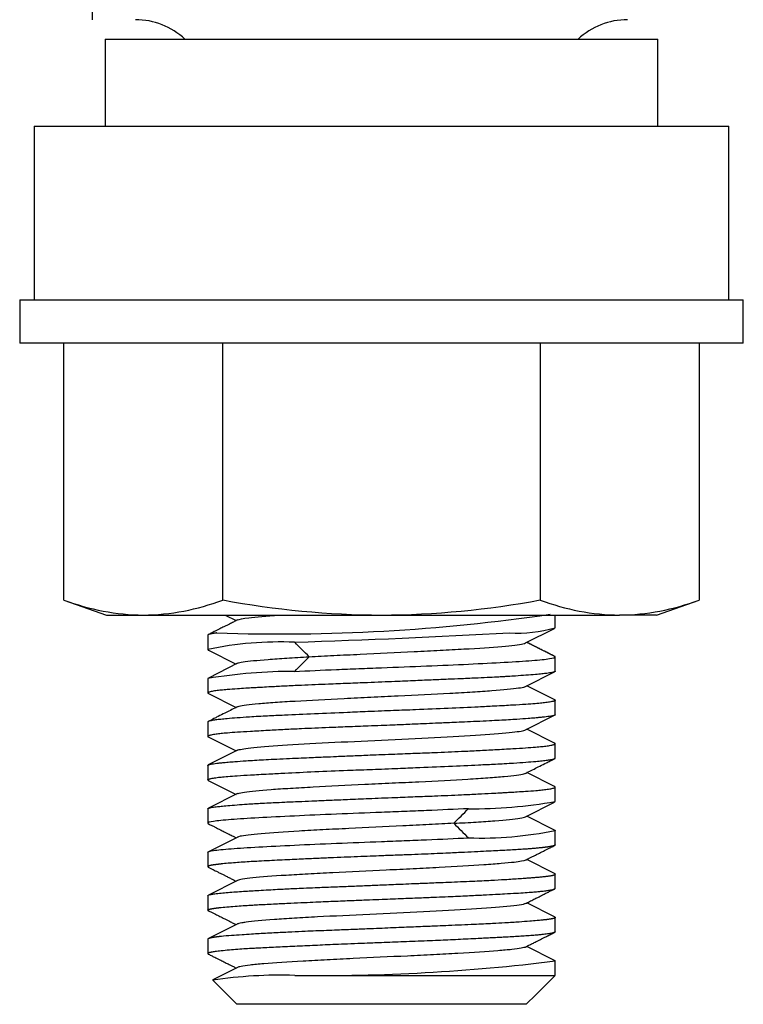
# Model space of a CAD drawing. Units: millimetres. Extents: x -18 to 685, y -35 to 789.
# Drawn here: x 588 to 613, y 341 to 375 of the extents above; entities that cross this region are included whole.
import ezdxf

# ---------------------------------------------------------------- set-up
doc = ezdxf.new("R2010")
doc.units = ezdxf.units.MM
doc.layers.add('DV2_Standard', color=7, linetype='Continuous')
doc.layers.add('Standard', color=7, linetype='Continuous')

# ---------------------------------------------------------------- blocks, each defined once
blk = doc.blocks.new('SE1')
at = {"layer": 'DV2_Standard', "color": 7}
for p, q in [((590.274, 376.138), (590.274, 374.638)), ((590.73, 373.963), (609.818, 373.963)), ((590.73, 373.963), (590.73, 370.963)), ((609.818, 370.963), (609.818, 373.963)), ((588.274, 370.963), (612.274, 370.963)), ((588.274, 370.963), (588.274, 364.963)), ((612.274, 364.963), (612.274, 370.963)), ((587.774, 364.963), (612.774, 364.963)), ((587.774, 364.963), (587.774, 363.463)), ((612.774, 363.463), (612.774, 364.963)), ((612.774, 363.463), (587.774, 363.463)), ((589.304, 354.598), (589.304, 363.463)), ((594.789, 354.598), (594.789, 363.463)), ((605.759, 363.463), (605.759, 354.598)), ((611.243, 363.463), (611.243, 354.598)), ((589.304, 354.598), (590.774, 354.08)), ((609.774, 354.08), (611.243, 354.598)), ((590.774, 354.08), (592.047, 354.08)), ((592.047, 354.08), (600.274, 354.08)), ((594.871, 354.08), (595.255, 353.887)), ((600.274, 354.08), (608.501, 354.08)), ((606.274, 353.64), (606.274, 354.08)), ((609.774, 354.08), (608.501, 354.08)), ((605.247, 353.114), (606.253, 353.619)), ((594.274, 353.385), (594.274, 352.888)), ((594.292, 352.869), (595.252, 352.387)), ((606.274, 352.138), (606.274, 352.635)), ((595.302, 352.412), (594.292, 351.905)), ((605.246, 351.612), (606.256, 352.119)), ((594.274, 351.887), (594.274, 351.388)), ((606.257, 351.155), (605.296, 351.637)), ((594.292, 351.369), (595.252, 350.887)), ((606.274, 350.638), (606.274, 351.138)), ((605.246, 350.113), (606.256, 350.62)), ((594.274, 350.388), (594.274, 349.888)), ((594.291, 349.87), (595.252, 349.388)), ((606.256, 349.655), (605.296, 350.138)), ((606.274, 349.138), (606.274, 349.638)), ((595.302, 349.413), (594.291, 348.906)), ((594.274, 348.888), (594.274, 348.388)), ((606.256, 348.156), (605.296, 348.638)), ((594.291, 348.37), (595.252, 347.888)), ((595.302, 347.913), (594.292, 347.406)), ((606.274, 347.638), (606.274, 348.138)), ((605.245, 347.113), (606.255, 347.62)), ((594.274, 347.388), (594.274, 346.89)), ((606.256, 346.656), (605.295, 347.138)), ((606.274, 346.14), (606.274, 346.637)), ((595.306, 346.414), (594.295, 345.906)), ((594.274, 345.885), (594.274, 345.39)), ((606.252, 345.156), (605.293, 345.638)), ((606.274, 344.64), (606.274, 345.135)), ((595.3, 344.911), (594.295, 344.406)), ((594.274, 344.385), (594.274, 343.89)), ((606.252, 343.656), (605.292, 344.138)), ((595.307, 343.414), (594.295, 342.906)), ((606.274, 343.14), (606.274, 343.635)), ((594.274, 342.885), (594.274, 342.39)), ((606.253, 342.156), (605.292, 342.638)), ((606.274, 341.639), (606.274, 342.135)), ((595.301, 341.911), (594.452, 341.484)), ((594.442, 341.469), (595.274, 340.638)), ((597.275, 341.638), (606.274, 341.638)), ((605.606, 340.969), (606.274, 341.638)), ((605.274, 340.638), (605.606, 340.969)), ((605.274, 340.638), (595.274, 340.638))]:
    blk.add_line(p, q, dxfattribs=at)
for centre, radius, start, end in [((591.774, 372.138), 2.5, 46.8867, 90), ((608.774, 372.138), 2.5, 90, 133.1133), ((592.146, 362.114), 8.035, 249.287, 269.2917), ((591.947, 362.114), 8.035, 270.7083, 290.713), ((600.423, 384.914), 30.834, 259.472, 269.7229), ((600.125, 384.914), 30.834, 270.2771, 280.528), ((608.6, 362.114), 8.035, 249.287, 269.2917), ((608.402, 362.114), 8.035, 270.7083, 290.713), ((596.757, 417.609), 64.183, 268.05926, 278.36672), ((604.967, 358.162), 4.707, 266.6738, 286.1203), ((584.761, 726.535), 373.605, 271.91924, 273.05823), ((596.763, 341.258), 11.893, 87.5403, 102.0828), ((458.389, 214.227), 196.433, 44.79864, 45.00585), ((301.729, 647.738), 418.005, 314.99437, 315.09163), ((597.268, 333.899), 18.236, 89.9804, 99.4493), ((603.381, 364.406), 17.016, 269.6401, 279.7896), ((-51.777, 1001.48), 925.702, 314.998106, 315.042079), ((1071.926, 815.023), 662.764, 224.937702, 224.999139), ((603.668, 359.645), 13.266, 268.2963, 281.3269), ((598.175, 407.036), 65.404, 269.21153, 277.11285), ((596.826, 324.897), 16.747, 88.4632, 98.1909), ((596.826, 324.897), 16.747, 98.1472, 98.1543)]:
    blk.add_arc(centre, radius, start, end, dxfattribs=at)
for points, knots in [([(595.3, 353.91), (595.35, 353.935), (595.481, 353.96), (595.811, 354), (595.962, 354.015), (596.315, 354.045), (596.537, 354.062), (596.784, 354.078), (596.806, 354.08)], [0, 0, 0, 0, 0.444025, 0.444025, 0.708823, 0.708823, 0.973621, 1, 1, 1, 1]), ([(595.301, 353.91), (595.269, 353.894), (595.225, 353.872), (595.129, 353.824), (595.035, 353.776), (594.934, 353.725), (594.859, 353.688), (594.77, 353.643), (594.692, 353.604), (594.603, 353.559), (594.536, 353.526), (594.469, 353.492), (594.386, 353.45), (594.336, 353.425), (594.292, 353.403)], [0, 0, 0, 0, 0.085222, 0.143024, 0.277699, 0.369207, 0.443852, 0.500743, 0.634844, 0.675152, 0.764606, 0.832196, 0.879819, 1, 1, 1, 1]), ([(594.583, 353.462), (594.575, 353.461), (594.559, 353.459), (594.535, 353.456), (594.513, 353.453), (594.491, 353.449), (594.47, 353.446), (594.451, 353.443), (594.432, 353.44), (594.414, 353.436), (594.398, 353.433), (594.382, 353.43), (594.367, 353.427), (594.354, 353.423), (594.341, 353.42), (594.329, 353.417), (594.319, 353.414), (594.31, 353.411), (594.301, 353.407), (594.294, 353.404), (594.288, 353.401), (594.283, 353.398), (594.279, 353.395), (594.276, 353.392), (594.274, 353.388), (594.274, 353.386), (594.274, 353.385)], [0, 0, 0, 0, 0.040603, 0.081298, 0.122086, 0.162966, 0.203939, 0.245004, 0.286162, 0.327412, 0.368755, 0.410191, 0.451718, 0.493339, 0.535052, 0.576857, 0.618755, 0.660745, 0.702828, 0.745004, 0.787272, 0.829633, 0.872086, 0.914631, 0.957269, 1, 1, 1, 1]), ([(597.775, 352.637), (598.047, 352.653), (598.475, 352.675), (598.925, 352.698), (599.229, 352.713), (599.383, 352.72), (600.157, 352.758), (601.114, 352.803), (602.012, 352.847), (602.586, 352.877), (602.861, 352.892), (603.632, 352.937), (604.077, 352.967), (604.776, 353.027), (605.029, 353.057), (605.201, 353.096), (605.23, 353.105), (605.248, 353.114)], [0, 0, 0, 0, 0.094301, 0.141452, 0.141452, 0.188602, 0.188602, 0.377204, 0.471506, 0.471506, 0.565807, 0.565807, 0.754409, 0.754409, 0.943011, 0.943011, 1, 1, 1, 1]), ([(606.256, 352.653), (606.225, 352.669), (606.19, 352.686), (606.114, 352.724), (606.045, 352.759), (605.964, 352.8), (605.884, 352.84), (605.801, 352.881), (605.704, 352.93), (605.626, 352.969), (605.539, 353.013), (605.472, 353.046), (605.4, 353.083), (605.345, 353.11), (605.309, 353.128), (605.293, 353.137)], [0, 0, 0, 0, 0.087448, 0.119727, 0.231904, 0.304951, 0.371574, 0.479731, 0.562805, 0.675852, 0.719144, 0.836054, 0.880309, 0.947846, 1, 1, 1, 1]), ([(605.473, 353.046), (605.444, 353.061), (605.395, 353.085), (605.335, 353.115), (605.308, 353.129), (605.299, 353.134)], [0, 0, 0, 0, 0.509823, 0.840513, 1, 1, 1, 1]), ([(606.256, 352.653), (606.205, 352.678), (606.14, 352.711), (606.019, 352.772), (605.925, 352.819), (605.819, 352.872), (605.742, 352.911), (605.664, 352.95), (605.592, 352.987), (605.527, 353.019), (605.487, 353.039), (605.475, 353.045)], [0, 0, 0, 0, 0.1764366, 0.2773264, 0.4524494, 0.5468647, 0.6777661, 0.7528621, 0.8449149, 0.956947, 1, 1, 1, 1]), ([(594.274, 352.888), (594.274, 352.887), (594.274, 352.884), (594.276, 352.881), (594.279, 352.877), (594.284, 352.874), (594.288, 352.871), (594.291, 352.869), (594.292, 352.869)], [0, 0, 0, 0, 0.168372, 0.349008, 0.541913, 0.747098, 0.964573, 1, 1, 1, 1]), ([(595.295, 352.41), (595.297, 352.411), (595.3, 352.412), (595.338, 352.429), (595.53, 352.474), (595.971, 352.519), (596.456, 352.556), (596.558, 352.563), (596.775, 352.578), (597.117, 352.601), (597.503, 352.623), (597.775, 352.637)], [0, 0, 0, 0, 0.01625, 0.01625, 0.213, 0.6065, 0.6065, 0.704875, 0.704875, 0.80325, 1, 1, 1, 1]), ([(597.274, 352.135), (597.727, 352.156), (598.214, 352.177), (598.971, 352.208), (599.228, 352.218), (599.747, 352.239), (601.056, 352.291), (602.369, 352.343), (603.73, 352.406), (604.147, 352.427), (604.885, 352.469), (605.528, 352.51), (605.938, 352.552), (606.21, 352.594), (606.276, 352.615), (606.274, 352.635)], [0, 0, 0, 0, 0.125, 0.125, 0.1875, 0.1875, 0.25, 0.5, 0.5, 0.625, 0.625, 0.75, 0.875, 0.875, 1, 1, 1, 1]), ([(606.274, 352.635), (606.274, 352.636), (606.273, 352.638), (606.272, 352.641), (606.27, 352.644), (606.266, 352.647), (606.262, 352.65), (606.258, 352.652), (606.255, 352.654), (606.254, 352.654)], [0, 0, 0, 0, 0.152593, 0.306224, 0.460892, 0.616597, 0.773335, 0.931106, 1, 1, 1, 1]), ([(606.274, 352.138), (606.274, 352.137), (606.273, 352.134), (606.272, 352.131), (606.268, 352.127), (606.262, 352.123), (606.254, 352.118), (606.243, 352.114), (606.229, 352.109), (606.21, 352.103), (606.187, 352.098), (606.147, 352.09), (606.084, 352.079), (605.996, 352.067), (605.907, 352.057), (605.781, 352.043), (605.582, 352.024), (605.279, 352), (604.954, 351.977), (604.697, 351.961), (604.501, 351.949), (604.297, 351.938), (603.998, 351.923), (603.572, 351.903), (603.085, 351.881), (602.562, 351.859), (602.037, 351.837), (601.423, 351.811), (600.825, 351.785), (600.27, 351.762), (599.727, 351.741), (599.109, 351.718), (598.505, 351.694), (597.971, 351.672), (597.466, 351.65), (596.951, 351.625), (596.506, 351.602), (596.214, 351.586), (596.011, 351.574), (595.814, 351.563), (595.561, 351.548), (595.252, 351.528), (594.967, 351.507), (594.763, 351.488), (594.636, 351.475), (594.544, 351.463), (594.459, 351.45), (594.383, 351.436), (594.327, 351.422), (594.294, 351.409), (594.279, 351.399), (594.274, 351.392), (594.274, 351.389), (594.274, 351.388)], [0, 0, 0, 0, 0.004307, 0.009045, 0.014214, 0.019814, 0.025846, 0.03231, 0.039208, 0.046538, 0.054303, 0.062503, 0.081639, 0.098454, 0.112941, 0.125094, 0.15344, 0.187474, 0.219435, 0.240087, 0.249459, 0.264299, 0.285114, 0.311924, 0.348332, 0.374855, 0.403685, 0.437181, 0.475567, 0.499497, 0.52559, 0.561882, 0.598714, 0.624557, 0.652327, 0.687248, 0.719684, 0.740334, 0.749225, 0.764762, 0.785493, 0.811437, 0.847695, 0.874378, 0.88805, 0.90315, 0.919673, 0.937612, 0.957523, 0.97371, 0.986181, 0.994943, 1, 1, 1, 1]), ([(595.295, 350.91), (595.309, 350.917), (595.417, 350.954), (595.817, 351.006), (596.385, 351.051), (596.809, 351.081), (597.043, 351.096), (597.801, 351.141), (598.665, 351.186), (599.595, 351.231), (600.22, 351.261), (600.534, 351.275), (601.467, 351.32), (602.381, 351.365), (603.171, 351.41), (603.538, 351.433), (603.655, 351.44), (603.879, 351.455), (604.412, 351.493), (604.958, 351.545), (605.199, 351.594), (605.246, 351.612), (605.253, 351.616)], [0, 0, 0, 0, 0.029924, 0.157187, 0.220819, 0.220819, 0.28445, 0.28445, 0.411714, 0.475345, 0.475345, 0.538977, 0.538977, 0.66624, 0.729871, 0.729871, 0.761687, 0.761687, 0.793503, 0.920766, 0.984398, 1, 1, 1, 1]), ([(594.274, 351.388), (594.274, 351.387), (594.274, 351.384), (594.276, 351.381), (594.28, 351.377), (594.285, 351.373), (594.29, 351.37), (594.291, 351.37)], [0, 0, 0, 0, 0.171579, 0.371162, 0.598761, 0.854395, 1, 1, 1, 1]), ([(606.274, 351.138), (606.274, 351.137), (606.274, 351.134), (606.272, 351.131), (606.268, 351.127), (606.263, 351.123), (606.255, 351.118), (606.244, 351.113), (606.23, 351.108), (606.212, 351.102), (606.188, 351.096), (606.148, 351.087), (606.087, 351.075), (605.999, 351.062), (605.91, 351.051), (605.78, 351.036), (605.579, 351.018), (605.246, 350.993), (604.88, 350.97), (604.505, 350.949), (604.119, 350.928), (603.494, 350.895), (602.591, 350.853), (601.588, 350.813), (600.807, 350.783), (600.255, 350.762), (599.722, 350.74), (598.936, 350.707), (597.949, 350.664), (597.03, 350.624), (596.411, 350.595), (596.015, 350.575), (595.656, 350.553), (595.284, 350.527), (594.962, 350.501), (594.758, 350.481), (594.63, 350.467), (594.539, 350.456), (594.455, 350.444), (594.386, 350.432), (594.338, 350.422), (594.307, 350.412), (594.288, 350.404), (594.279, 350.398), (594.274, 350.392), (594.274, 350.389), (594.274, 350.388)], [0, 0, 0, 0, 0.004096, 0.008664, 0.013705, 0.019216, 0.0252, 0.031656, 0.038584, 0.045983, 0.053854, 0.062197, 0.081079, 0.097854, 0.112521, 0.125082, 0.154391, 0.187879, 0.228412, 0.249947, 0.275432, 0.311943, 0.374666, 0.437462, 0.477825, 0.499865, 0.52532, 0.562601, 0.626056, 0.688561, 0.727792, 0.749873, 0.774755, 0.811974, 0.847728, 0.875266, 0.88899, 0.904092, 0.920572, 0.93843, 0.953393, 0.966476, 0.977678, 0.986999, 0.99444, 1, 1, 1, 1]), ([(595.302, 350.913), (595.279, 350.901), (595.249, 350.886), (595.081, 350.802), (594.863, 350.692), (594.611, 350.566), (594.485, 350.503), (594.429, 350.475), (594.399, 350.46), (594.353, 350.436), (594.317, 350.418), (594.291, 350.405)], [0, 0, 0, 0, 0.063217, 0.096845, 0.490646, 0.716979, 0.841775, 0.865271, 0.882702, 0.930686, 1, 1, 1, 1]), ([(606.274, 351.138), (606.274, 351.138), (606.274, 351.141), (606.27, 351.147), (606.263, 351.152), (606.257, 351.155), (606.257, 351.155)], [0, 0, 0, 0, 0.139504, 0.468772, 0.987958, 1, 1, 1, 1]), ([(606.274, 350.638), (606.274, 350.637), (606.274, 350.634), (606.271, 350.63), (606.265, 350.624), (606.251, 350.617), (606.226, 350.608), (606.185, 350.597), (606.12, 350.585), (606.029, 350.571), (605.915, 350.557), (605.796, 350.545), (605.681, 350.534), (605.535, 350.52), (605.308, 350.502), (605.004, 350.48), (604.664, 350.458), (604.347, 350.441), (603.979, 350.422), (603.577, 350.403), (603.164, 350.385), (602.801, 350.369), (602.497, 350.357), (602.183, 350.343), (601.779, 350.326), (601.257, 350.303), (600.729, 350.281), (600.248, 350.261), (599.722, 350.241), (599.118, 350.218), (598.502, 350.194), (597.971, 350.172), (597.458, 350.149), (596.91, 350.123), (596.424, 350.097), (596.034, 350.075), (595.669, 350.055), (595.295, 350.032), (594.968, 350.007), (594.766, 349.989), (594.641, 349.975), (594.55, 349.964), (594.462, 349.951), (594.39, 349.937), (594.339, 349.925), (594.307, 349.914), (594.288, 349.905), (594.279, 349.898), (594.274, 349.892), (594.274, 349.889), (594.274, 349.888)], [0, 0, 0, 0, 0.003781, 0.009707, 0.017779, 0.027998, 0.040368, 0.054893, 0.071578, 0.092685, 0.111789, 0.128879, 0.14395, 0.155997, 0.179889, 0.215573, 0.239015, 0.262684, 0.286601, 0.316012, 0.341487, 0.363005, 0.380551, 0.394118, 0.416349, 0.4477, 0.479047, 0.500829, 0.524244, 0.562841, 0.597695, 0.625254, 0.652699, 0.687704, 0.726408, 0.749647, 0.772442, 0.811562, 0.847307, 0.874366, 0.887163, 0.901971, 0.918784, 0.937595, 0.952794, 0.966069, 0.977424, 0.986862, 0.994387, 1, 1, 1, 1]), ([(594.274, 349.888), (594.274, 349.887), (594.274, 349.885), (594.276, 349.882), (594.278, 349.878), (594.282, 349.875), (594.287, 349.872), (594.29, 349.87), (594.291, 349.87)], [0, 0, 0, 0, 0.161189, 0.331871, 0.51205, 0.701737, 0.900938, 1, 1, 1, 1]), ([(595.295, 349.41), (595.351, 349.438), (595.51, 349.466), (596.026, 349.523), (596.398, 349.553), (597.77, 349.643), (599.022, 349.703), (601.526, 349.823), (602.778, 349.883), (604.15, 349.973), (604.522, 350.003), (605.038, 350.06), (605.197, 350.088), (605.253, 350.116)], [0, 0, 0, 0, 0.11822, 0.11822, 0.24548, 0.24548, 0.499999, 0.499999, 0.754518, 0.754518, 0.881778, 0.881778, 1, 1, 1, 1]), ([(594.274, 348.888), (594.274, 348.889), (594.274, 348.891), (594.276, 348.895), (594.283, 348.901), (594.297, 348.908), (594.322, 348.917), (594.363, 348.928), (594.428, 348.94), (594.519, 348.954), (594.633, 348.968), (594.751, 348.98), (594.867, 348.991), (595.013, 349.005), (595.24, 349.023), (595.544, 349.045), (595.884, 349.067), (596.2, 349.085), (596.568, 349.103), (596.971, 349.122), (597.384, 349.14), (597.746, 349.156), (598.05, 349.169), (598.365, 349.182), (598.769, 349.2), (599.291, 349.222), (599.819, 349.244), (600.3, 349.264), (600.826, 349.284), (601.43, 349.307), (602.046, 349.331), (602.577, 349.353), (603.089, 349.376), (603.637, 349.402), (604.123, 349.428), (604.514, 349.45), (604.879, 349.47), (605.253, 349.494), (605.58, 349.518), (605.782, 349.536), (605.907, 349.55), (605.998, 349.562), (606.086, 349.575), (606.157, 349.588), (606.208, 349.6), (606.24, 349.611), (606.259, 349.62), (606.269, 349.627), (606.273, 349.633), (606.274, 349.636), (606.274, 349.638)], [0, 0, 0, 0, 0.003796, 0.009731, 0.017806, 0.028022, 0.040384, 0.054895, 0.071561, 0.092663, 0.111768, 0.128866, 0.143951, 0.156066, 0.179967, 0.215605, 0.238996, 0.26266, 0.286619, 0.31603, 0.341504, 0.36302, 0.380562, 0.394121, 0.416428, 0.447727, 0.4791, 0.500861, 0.524285, 0.562849, 0.597691, 0.625236, 0.652735, 0.687693, 0.726403, 0.749662, 0.772483, 0.811577, 0.847312, 0.87436, 0.887166, 0.901975, 0.918783, 0.937582, 0.952791, 0.966072, 0.977431, 0.98687, 0.994393, 1, 1, 1, 1]), ([(606.274, 349.638), (606.274, 349.639), (606.273, 349.641), (606.272, 349.644), (606.269, 349.648), (606.264, 349.651), (606.259, 349.654), (606.256, 349.655), (606.256, 349.655)], [0, 0, 0, 0, 0.175072, 0.361694, 0.559875, 0.769627, 0.990961, 1, 1, 1, 1]), ([(594.274, 348.388), (594.274, 348.389), (594.274, 348.391), (594.276, 348.394), (594.279, 348.398), (594.285, 348.402), (594.292, 348.407), (594.303, 348.412), (594.318, 348.417), (594.336, 348.423), (594.359, 348.429), (594.399, 348.439), (594.461, 348.45), (594.549, 348.463), (594.639, 348.475), (594.768, 348.489), (594.97, 348.508), (595.303, 348.532), (595.669, 348.555), (596.044, 348.576), (596.43, 348.597), (597.056, 348.63), (597.958, 348.673), (598.961, 348.713), (599.743, 348.742), (600.294, 348.763), (600.827, 348.785), (601.613, 348.818), (602.6, 348.861), (603.519, 348.901), (604.137, 348.93), (604.533, 348.951), (604.892, 348.972), (605.264, 348.998), (605.586, 349.024), (605.79, 349.044), (605.918, 349.058), (606.009, 349.069), (606.093, 349.081), (606.161, 349.093), (606.21, 349.104), (606.241, 349.113), (606.259, 349.121), (606.269, 349.128), (606.273, 349.133), (606.274, 349.136), (606.274, 349.138)], [0, 0, 0, 0, 0.00409, 0.008654, 0.013692, 0.019204, 0.02519, 0.03165, 0.038584, 0.045992, 0.053874, 0.06223, 0.081114, 0.097904, 0.112599, 0.1252, 0.154518, 0.187998, 0.22852, 0.250093, 0.275521, 0.312087, 0.374788, 0.437574, 0.477891, 0.499961, 0.525387, 0.562697, 0.626147, 0.688639, 0.727835, 0.749916, 0.77478, 0.812008, 0.847736, 0.875283, 0.889005, 0.904106, 0.920583, 0.938438, 0.953401, 0.966483, 0.977684, 0.987004, 0.994443, 1, 1, 1, 1]), ([(605.246, 348.613), (605.269, 348.624), (605.299, 348.64), (605.466, 348.723), (605.685, 348.833), (605.936, 348.959), (606.062, 349.023), (606.118, 349.051), (606.148, 349.066), (606.194, 349.089), (606.231, 349.107), (606.256, 349.12)], [0, 0, 0, 0, 0.063222, 0.096852, 0.49068, 0.717028, 0.841832, 0.865329, 0.882762, 0.930749, 1, 1, 1, 1]), ([(595.295, 347.91), (595.303, 347.914), (595.349, 347.932), (595.59, 347.981), (596.137, 348.033), (596.669, 348.071), (596.893, 348.086), (597.01, 348.093), (597.377, 348.116), (598.167, 348.16), (599.081, 348.205), (600.014, 348.25), (600.328, 348.265), (600.952, 348.295), (601.882, 348.34), (602.746, 348.385), (603.504, 348.43), (603.739, 348.445), (604.162, 348.475), (604.73, 348.52), (605.13, 348.572), (605.238, 348.609), (605.252, 348.616)], [0, 0, 0, 0, 0.015597, 0.079229, 0.206493, 0.238309, 0.238309, 0.270125, 0.270125, 0.333757, 0.461021, 0.461021, 0.524653, 0.524653, 0.588285, 0.715549, 0.715549, 0.779181, 0.779181, 0.842813, 0.970077, 1, 1, 1, 1]), ([(594.274, 348.388), (594.274, 348.387), (594.274, 348.384), (594.277, 348.378), (594.285, 348.373), (594.291, 348.37), (594.291, 348.37)], [0, 0, 0, 0, 0.143774, 0.475196, 0.994423, 1, 1, 1, 1]), ([(594.274, 347.388), (594.274, 347.389), (594.274, 347.391), (594.276, 347.394), (594.279, 347.398), (594.285, 347.402), (594.293, 347.406), (594.304, 347.411), (594.318, 347.416), (594.337, 347.422), (594.36, 347.427), (594.401, 347.436), (594.465, 347.446), (594.554, 347.458), (594.643, 347.469), (594.769, 347.482), (594.968, 347.501), (595.268, 347.525), (595.588, 347.548), (595.845, 347.564), (596.048, 347.576), (596.26, 347.588), (596.559, 347.603), (596.983, 347.623), (597.467, 347.644), (597.989, 347.666), (598.516, 347.688), (599.136, 347.715), (599.734, 347.74), (600.285, 347.763), (600.821, 347.784), (601.439, 347.808), (602.045, 347.831), (602.58, 347.853), (603.084, 347.876), (603.592, 347.9), (604.03, 347.923), (604.323, 347.939), (604.532, 347.951), (604.735, 347.962), (604.988, 347.977), (605.297, 347.997), (605.582, 348.018), (605.785, 348.037), (605.911, 348.051), (606.003, 348.062), (606.089, 348.075), (606.165, 348.089), (606.221, 348.103), (606.254, 348.116), (606.269, 348.126), (606.273, 348.133), (606.274, 348.136), (606.274, 348.138)], [0, 0, 0, 0, 0.004127, 0.008727, 0.013801, 0.019349, 0.025372, 0.031869, 0.038842, 0.046291, 0.054217, 0.062621, 0.081935, 0.098846, 0.113345, 0.125426, 0.153697, 0.187824, 0.218598, 0.239265, 0.249851, 0.265058, 0.285886, 0.312356, 0.348416, 0.375219, 0.403864, 0.437542, 0.476795, 0.499719, 0.525301, 0.562078, 0.598772, 0.624799, 0.652551, 0.68736, 0.718464, 0.739091, 0.749266, 0.764896, 0.785615, 0.811443, 0.848006, 0.87439, 0.888007, 0.903091, 0.919637, 0.937639, 0.957567, 0.973759, 0.986225, 0.994971, 1, 1, 1, 1]), ([(606.274, 348.138), (606.274, 348.139), (606.273, 348.141), (606.271, 348.145), (606.268, 348.149), (606.262, 348.152), (606.258, 348.155), (606.256, 348.156)], [0, 0, 0, 0, 0.175925, 0.378758, 0.608511, 0.865204, 1, 1, 1, 1]), ([(603.274, 347.39), (602.82, 347.369), (602.334, 347.349), (601.577, 347.317), (601.32, 347.307), (600.801, 347.286), (599.491, 347.234), (598.178, 347.182), (596.818, 347.119), (596.401, 347.098), (595.663, 347.057), (595.02, 347.015), (594.61, 346.973), (594.337, 346.932), (594.272, 346.911), (594.274, 346.89)], [0, 0, 0, 0, 0.125, 0.125, 0.1875, 0.1875, 0.25, 0.5, 0.5, 0.625, 0.625, 0.75, 0.875, 0.875, 1, 1, 1, 1]), ([(594.274, 346.89), (594.274, 346.889), (594.274, 346.887), (594.276, 346.884), (594.278, 346.881), (594.282, 346.878), (594.286, 346.875), (594.29, 346.873), (594.293, 346.871), (594.294, 346.871)], [0, 0, 0, 0, 0.16379, 0.324757, 0.482895, 0.638202, 0.790675, 0.940311, 1, 1, 1, 1]), ([(594.292, 346.872), (594.337, 346.849), (594.389, 346.823), (594.479, 346.778), (594.559, 346.738), (594.64, 346.697), (594.712, 346.661), (594.772, 346.631), (594.832, 346.601), (594.903, 346.565), (594.972, 346.53), (595.069, 346.482), (595.143, 346.445), (595.214, 346.409), (595.239, 346.397), (595.255, 346.388)], [0, 0, 0, 0, 0.129312, 0.180848, 0.269952, 0.383052, 0.428786, 0.497908, 0.566927, 0.61805, 0.715177, 0.785623, 0.917333, 0.948022, 1, 1, 1, 1]), ([(602.772, 346.888), (602.5, 346.873), (602.072, 346.85), (601.622, 346.828), (601.319, 346.813), (601.165, 346.805), (600.391, 346.768), (599.434, 346.723), (598.536, 346.678), (597.962, 346.648), (597.687, 346.633), (596.916, 346.588), (596.471, 346.558), (595.772, 346.498), (595.519, 346.468), (595.347, 346.429), (595.318, 346.42), (595.3, 346.411)], [0, 0, 0, 0, 0.094303, 0.141455, 0.141455, 0.188607, 0.188607, 0.377214, 0.471517, 0.471517, 0.565821, 0.565821, 0.754427, 0.754427, 0.943034, 0.943034, 1, 1, 1, 1]), ([(602.772, 346.888), (603.044, 346.902), (603.43, 346.925), (603.772, 346.947), (603.988, 346.962), (604.091, 346.97), (604.576, 347.007), (605.016, 347.052), (605.209, 347.097), (605.246, 347.113), (605.249, 347.115), (605.251, 347.116)], [0, 0, 0, 0, 0.196754, 0.295132, 0.295132, 0.393509, 0.393509, 0.787018, 0.983772, 0.983772, 1, 1, 1, 1]), ([(606.256, 346.656), (606.257, 346.655), (606.262, 346.653), (606.268, 346.648), (606.273, 346.643), (606.274, 346.639), (606.274, 346.637)], [0, 0, 0, 0, 0.1080058, 0.4366905, 0.734022, 1, 1, 1, 1]), ([(594.274, 345.885), (594.272, 345.906), (594.337, 345.927), (594.61, 345.969), (595.02, 346.01), (595.663, 346.052), (596.401, 346.093), (596.818, 346.114), (598.178, 346.177), (599.229, 346.218), (600.539, 346.27), (600.801, 346.281), (601.32, 346.302), (601.577, 346.312), (602.334, 346.343), (602.82, 346.364), (603.274, 346.385)], [0, 0, 0, 0, 0.125, 0.125, 0.25, 0.375, 0.375, 0.5, 0.5, 0.75, 0.75, 0.8125, 0.8125, 0.875, 0.875, 1, 1, 1, 1]), ([(606.274, 346.14), (606.274, 346.139), (606.273, 346.137), (606.272, 346.134), (606.27, 346.131), (606.266, 346.128), (606.262, 346.126), (606.257, 346.123), (606.251, 346.12), (606.243, 346.117), (606.235, 346.114), (606.226, 346.111), (606.216, 346.108), (606.206, 346.105), (606.194, 346.102), (606.181, 346.099), (606.167, 346.096), (606.153, 346.093), (606.137, 346.09), (606.121, 346.087), (606.103, 346.084), (606.085, 346.081), (606.066, 346.077), (606.046, 346.074), (606.025, 346.071), (606.003, 346.068), (605.98, 346.065), (605.956, 346.062), (605.932, 346.059), (605.906, 346.056), (605.88, 346.052), (605.852, 346.049), (605.791, 346.042), (605.693, 346.032), (605.552, 346.019), (605.412, 346.008), (605.247, 345.996), (605.047, 345.983), (604.802, 345.968), (604.551, 345.954), (604.281, 345.94), (603.97, 345.924), (603.586, 345.905), (603.123, 345.883), (602.651, 345.861), (602.193, 345.841), (601.766, 345.823), (601.302, 345.804), (600.805, 345.785), (600.327, 345.767), (599.872, 345.75), (599.438, 345.733), (598.974, 345.714), (598.485, 345.693), (598.065, 345.674), (597.71, 345.658), (597.412, 345.645), (597.089, 345.63), (596.745, 345.614), (596.387, 345.596), (596.058, 345.579), (595.758, 345.563), (595.487, 345.546), (595.216, 345.527), (594.958, 345.506), (594.795, 345.49), (594.704, 345.48), (594.674, 345.476), (594.643, 345.473), (594.612, 345.469), (594.58, 345.465), (594.549, 345.461), (594.519, 345.457), (594.489, 345.453), (594.46, 345.448), (594.432, 345.444), (594.406, 345.439), (594.381, 345.434), (594.358, 345.429), (594.337, 345.424), (594.319, 345.419), (594.303, 345.413), (594.291, 345.408), (594.281, 345.402), (594.275, 345.396), (594.274, 345.392), (594.274, 345.39)], [0, 0, 0, 0, 0.003999, 0.008, 0.012, 0.016002, 0.020004, 0.024007, 0.028011, 0.032015, 0.036019, 0.040024, 0.044029, 0.048034, 0.05204, 0.056046, 0.060051, 0.064057, 0.068062, 0.072067, 0.076073, 0.080077, 0.084082, 0.088086, 0.092089, 0.096093, 0.100095, 0.104097, 0.108098, 0.112099, 0.116099, 0.120098, 0.124097, 0.142053, 0.158471, 0.173357, 0.18672, 0.207672, 0.228203, 0.248312, 0.266232, 0.287754, 0.312873, 0.341571, 0.373819, 0.395997, 0.419631, 0.444734, 0.471331, 0.499437, 0.520692, 0.543812, 0.568786, 0.595596, 0.624225, 0.63974, 0.657396, 0.677197, 0.699153, 0.723279, 0.749589, 0.770162, 0.792937, 0.817903, 0.845043, 0.874337, 0.878548, 0.882977, 0.887623, 0.892486, 0.897566, 0.902864, 0.908379, 0.914112, 0.920062, 0.92623, 0.932617, 0.939223, 0.946048, 0.953093, 0.960358, 0.967844, 0.975551, 0.983479, 0.991629, 1, 1, 1, 1]), ([(605.247, 345.615), (605.289, 345.637), (605.334, 345.659), (605.419, 345.702), (605.486, 345.736), (605.582, 345.784), (605.663, 345.824), (605.755, 345.871), (605.828, 345.907), (605.914, 345.951), (606, 345.994), (606.076, 346.032), (606.165, 346.077), (606.211, 346.1), (606.253, 346.121)], [0, 0, 0, 0, 0.115464, 0.151651, 0.243492, 0.31909, 0.436306, 0.484661, 0.594588, 0.65207, 0.743536, 0.845381, 0.885216, 1, 1, 1, 1]), ([(606.266, 346.128), (606.264, 346.127), (606.262, 346.125), (606.258, 346.123), (606.256, 346.122), (606.256, 346.122)], [0, 0, 0, 0, 0.434447, 0.936757, 1, 1, 1, 1]), ([(605.247, 345.615), (605.197, 345.59), (605.067, 345.565), (604.736, 345.525), (604.586, 345.51), (604.233, 345.48), (603.627, 345.435), (602.835, 345.39), (601.974, 345.345), (601.676, 345.33), (601.065, 345.3), (600.128, 345.255), (598.865, 345.195), (598.009, 345.15), (597.469, 345.12), (597.215, 345.106), (596.511, 345.061), (595.921, 345.016), (595.566, 344.971), (595.389, 344.941), (595.33, 344.926), (595.3, 344.911)], [0, 0, 0, 0, 0.106997, 0.106997, 0.17081, 0.17081, 0.234622, 0.362248, 0.362248, 0.42606, 0.42606, 0.489873, 0.617498, 0.681311, 0.681311, 0.745124, 0.745124, 0.872749, 0.936562, 0.936562, 1, 1, 1, 1]), ([(594.274, 345.39), (594.274, 345.389), (594.274, 345.387), (594.276, 345.384), (594.279, 345.381), (594.283, 345.378), (594.288, 345.374), (594.293, 345.372), (594.296, 345.37), (594.296, 345.37)], [0, 0, 0, 0, 0.153698, 0.311842, 0.474431, 0.641464, 0.812939, 0.988855, 1, 1, 1, 1]), ([(594.274, 344.385), (594.274, 344.386), (594.274, 344.389), (594.277, 344.394), (594.285, 344.401), (594.304, 344.411), (594.338, 344.423), (594.403, 344.438), (594.517, 344.457), (594.712, 344.479), (594.961, 344.501), (595.223, 344.521), (595.494, 344.54), (595.762, 344.556), (596.05, 344.574), (596.352, 344.591), (596.658, 344.607), (596.915, 344.62), (597.116, 344.63), (597.33, 344.64), (597.61, 344.653), (598.048, 344.671), (598.587, 344.692), (599.182, 344.716), (599.745, 344.738), (600.322, 344.762), (600.842, 344.784), (601.232, 344.8), (601.479, 344.811), (601.684, 344.819), (601.944, 344.83), (602.25, 344.842), (602.756, 344.863), (603.38, 344.889), (604.026, 344.92), (604.481, 344.945), (604.806, 344.965), (605.053, 344.981), (605.246, 344.995), (605.405, 345.008), (605.542, 345.018), (605.688, 345.031), (605.802, 345.041), (605.885, 345.049), (605.939, 345.055), (605.989, 345.061), (606.035, 345.067), (606.077, 345.073), (606.114, 345.079), (606.148, 345.085), (606.178, 345.091), (606.203, 345.098), (606.225, 345.104), (606.243, 345.11), (606.257, 345.116), (606.266, 345.122), (606.273, 345.129), (606.273, 345.133), (606.274, 345.135)], [0, 0, 0, 0, 0.003942, 0.010466, 0.019569, 0.031248, 0.048723, 0.062581, 0.090313, 0.125449, 0.155416, 0.182878, 0.207811, 0.230199, 0.250032, 0.274855, 0.295613, 0.312318, 0.324982, 0.333611, 0.351941, 0.375528, 0.410203, 0.44261, 0.472714, 0.500488, 0.534542, 0.55541, 0.563124, 0.574592, 0.588834, 0.605858, 0.625671, 0.674989, 0.716919, 0.751381, 0.772349, 0.793044, 0.813467, 0.825587, 0.840091, 0.856985, 0.876279, 0.884659, 0.893021, 0.901367, 0.909695, 0.918005, 0.926296, 0.934569, 0.942822, 0.951055, 0.959267, 0.967458, 0.975628, 0.983775, 0.991899, 1, 1, 1, 1]), ([(594.291, 345.373), (594.322, 345.357), (594.361, 345.338), (594.456, 345.29), (594.553, 345.241), (594.673, 345.181), (594.757, 345.139), (594.837, 345.098), (594.919, 345.057), (595.026, 345.004), (595.115, 344.959), (595.195, 344.919), (595.231, 344.901), (595.255, 344.888)], [0, 0, 0, 0, 0.087629, 0.133118, 0.288182, 0.393342, 0.503578, 0.551418, 0.642033, 0.757767, 0.880795, 0.923386, 1, 1, 1, 1]), ([(606.253, 345.156), (606.254, 345.155), (606.259, 345.153), (606.267, 345.148), (606.273, 345.142), (606.273, 345.137), (606.274, 345.135)], [0, 0, 0, 0, 0.09775, 0.392172, 0.692922, 1, 1, 1, 1]), ([(594.274, 343.89), (594.274, 343.891), (594.274, 343.893), (594.275, 343.896), (594.277, 343.898), (594.28, 343.901), (594.284, 343.904), (594.288, 343.906), (594.293, 343.909), (594.299, 343.911), (594.305, 343.914), (594.312, 343.916), (594.32, 343.919), (594.328, 343.921), (594.336, 343.923), (594.345, 343.926), (594.355, 343.928), (594.365, 343.93), (594.375, 343.933), (594.386, 343.935), (594.396, 343.937), (594.408, 343.939), (594.419, 343.941), (594.431, 343.943), (594.443, 343.945), (594.456, 343.947), (594.468, 343.949), (594.481, 343.951), (594.494, 343.953), (594.507, 343.955), (594.52, 343.957), (594.533, 343.959), (594.546, 343.96), (594.559, 343.962), (594.573, 343.964), (594.586, 343.966), (594.599, 343.967), (594.612, 343.969), (594.626, 343.97), (594.639, 343.972), (594.652, 343.974), (594.665, 343.975), (594.678, 343.976), (594.69, 343.978), (594.703, 343.979), (594.715, 343.981), (594.727, 343.982), (594.815, 343.991), (594.987, 344.008), (595.27, 344.03), (595.548, 344.049), (595.804, 344.065), (596.143, 344.084), (596.575, 344.106), (597.106, 344.131), (597.576, 344.152), (598.095, 344.175), (598.668, 344.2), (599.294, 344.226), (599.827, 344.248), (600.397, 344.27), (601, 344.293), (601.628, 344.318), (602.143, 344.339), (602.679, 344.362), (603.226, 344.387), (603.768, 344.414), (604.189, 344.435), (604.571, 344.455), (604.919, 344.475), (605.236, 344.496), (605.484, 344.514), (605.672, 344.53), (605.807, 344.544), (605.907, 344.555), (605.984, 344.565), (606.05, 344.574), (606.105, 344.583), (606.151, 344.592), (606.188, 344.6), (606.218, 344.608), (606.24, 344.615), (606.256, 344.622), (606.267, 344.628), (606.273, 344.634), (606.273, 344.638), (606.274, 344.64)], [0, 0, 0, 0, 0.003831, 0.007613, 0.011348, 0.015034, 0.018671, 0.022261, 0.025802, 0.029295, 0.03274, 0.036136, 0.039485, 0.042785, 0.046036, 0.04924, 0.052395, 0.055502, 0.058561, 0.061571, 0.064533, 0.067447, 0.070313, 0.073131, 0.0759, 0.078621, 0.081293, 0.083918, 0.086494, 0.089022, 0.091502, 0.093933, 0.096316, 0.098651, 0.100938, 0.103176, 0.105367, 0.107508, 0.109602, 0.111647, 0.113645, 0.115594, 0.117494, 0.119347, 0.121151, 0.122907, 0.124614, 0.126274, 0.159082, 0.187981, 0.212971, 0.23405, 0.251218, 0.291015, 0.325154, 0.353632, 0.376446, 0.415791, 0.449688, 0.478136, 0.501133, 0.540324, 0.57412, 0.602517, 0.625514, 0.665188, 0.699298, 0.727843, 0.75082, 0.782345, 0.810531, 0.835376, 0.856881, 0.875044, 0.888064, 0.90061, 0.912682, 0.92428, 0.935404, 0.946054, 0.95623, 0.965932, 0.97516, 0.983914, 0.992194, 1, 1, 1, 1]), ([(605.246, 344.115), (605.298, 344.141), (605.388, 344.186), (605.515, 344.25), (605.608, 344.297), (605.682, 344.334), (605.747, 344.367), (605.832, 344.41), (605.906, 344.447), (605.985, 344.487), (606.054, 344.521), (606.147, 344.568), (606.211, 344.6), (606.251, 344.62)], [0, 0, 0, 0, 0.141564, 0.293331, 0.362006, 0.426868, 0.510673, 0.558292, 0.680034, 0.733831, 0.791706, 0.890932, 1, 1, 1, 1]), ([(605.247, 344.115), (605.179, 344.081), (604.962, 344.046), (603.979, 343.952), (602.922, 343.892), (601.126, 343.803), (600.492, 343.773), (599.24, 343.713), (598.624, 343.683), (597.78, 343.638), (597.513, 343.623), (597.015, 343.593), (596.32, 343.548), (595.817, 343.503), (595.538, 343.466), (595.49, 343.458), (595.408, 343.443), (595.348, 343.43), (595.312, 343.417), (595.301, 343.411)], [0, 0, 0, 0, 0.145753, 0.145753, 0.401055, 0.401055, 0.528706, 0.528706, 0.656357, 0.656357, 0.720183, 0.720183, 0.784008, 0.911659, 0.911659, 0.943572, 0.943572, 0.975485, 1, 1, 1, 1]), ([(594.274, 343.89), (594.274, 343.889), (594.274, 343.887), (594.276, 343.884), (594.278, 343.881), (594.282, 343.878), (594.287, 343.875), (594.291, 343.873), (594.295, 343.871), (594.296, 343.871)], [0, 0, 0, 0, 0.149297, 0.300858, 0.454683, 0.610769, 0.769114, 0.929715, 1, 1, 1, 1]), ([(594.291, 343.873), (594.332, 343.852), (594.393, 343.821), (594.491, 343.772), (594.597, 343.719), (594.708, 343.663), (594.817, 343.609), (594.893, 343.57), (594.968, 343.533), (595.042, 343.496), (595.132, 343.45), (595.202, 343.415), (595.245, 343.393), (595.255, 343.388)], [0, 0, 0, 0, 0.11369, 0.211327, 0.292668, 0.447453, 0.554679, 0.632639, 0.682881, 0.788713, 0.85909, 0.967934, 1, 1, 1, 1]), ([(606.274, 343.635), (606.274, 343.634), (606.274, 343.632), (606.272, 343.628), (606.269, 343.625), (606.265, 343.622), (606.259, 343.618), (606.252, 343.614), (606.243, 343.61), (606.232, 343.606), (606.218, 343.602), (606.203, 343.598), (606.184, 343.593), (606.163, 343.589), (606.139, 343.584), (606.112, 343.58), (606.082, 343.575), (606.048, 343.57), (606.011, 343.565), (605.969, 343.559), (605.923, 343.554), (605.873, 343.549), (605.786, 343.54), (605.636, 343.526), (605.381, 343.504), (605.017, 343.478), (604.584, 343.451), (604.064, 343.422), (603.428, 343.392), (602.775, 343.364), (602.17, 343.339), (601.662, 343.317), (601.024, 343.291), (600.419, 343.266), (599.855, 343.243), (599.332, 343.222), (598.695, 343.197), (598.117, 343.174), (597.599, 343.152), (597.135, 343.131), (596.595, 343.104), (596.137, 343.079), (595.75, 343.056), (595.421, 343.035), (595.059, 343.01), (594.834, 342.991), (594.718, 342.979), (594.694, 342.977), (594.67, 342.974), (594.644, 342.971), (594.617, 342.968), (594.59, 342.965), (594.563, 342.961), (594.536, 342.958), (594.508, 342.954), (594.481, 342.95), (594.454, 342.945), (594.428, 342.941), (594.403, 342.936), (594.379, 342.931), (594.357, 342.926), (594.337, 342.921), (594.319, 342.915), (594.303, 342.91), (594.291, 342.904), (594.281, 342.898), (594.275, 342.891), (594.274, 342.887), (594.274, 342.885)], [0, 0, 0, 0, 0.004072, 0.008331, 0.012777, 0.017411, 0.022232, 0.02724, 0.032435, 0.037818, 0.043389, 0.049146, 0.055091, 0.061223, 0.067543, 0.07405, 0.080744, 0.087626, 0.094694, 0.101951, 0.109394, 0.117025, 0.124843, 0.146748, 0.174723, 0.208766, 0.248873, 0.279181, 0.320831, 0.37381, 0.395634, 0.423729, 0.458091, 0.498716, 0.519995, 0.547865, 0.582326, 0.623373, 0.644711, 0.672678, 0.70727, 0.748484, 0.769118, 0.796828, 0.831607, 0.873454, 0.87658, 0.879956, 0.883582, 0.887459, 0.891585, 0.895962, 0.900588, 0.905465, 0.910592, 0.915969, 0.921596, 0.927473, 0.9336, 0.939978, 0.946605, 0.953483, 0.96061, 0.967988, 0.975616, 0.983494, 0.991622, 1, 1, 1, 1]), ([(606.253, 343.656), (606.254, 343.655), (606.259, 343.652), (606.267, 343.648), (606.273, 343.641), (606.273, 343.637), (606.274, 343.635)], [0, 0, 0, 0, 0.097338, 0.389849, 0.690737, 1, 1, 1, 1]), ([(606.274, 343.14), (606.274, 343.139), (606.273, 343.137), (606.272, 343.134), (606.269, 343.131), (606.266, 343.128), (606.261, 343.125), (606.256, 343.122), (606.25, 343.12), (606.243, 343.117), (606.235, 343.114), (606.226, 343.111), (606.217, 343.108), (606.207, 343.105), (606.196, 343.102), (606.184, 343.1), (606.172, 343.097), (606.144, 343.091), (606.094, 343.081), (606.013, 343.069), (605.921, 343.057), (605.809, 343.043), (605.668, 343.029), (605.485, 343.013), (605.27, 342.998), (605.031, 342.982), (604.783, 342.967), (604.55, 342.955), (604.317, 342.942), (604.097, 342.931), (603.855, 342.919), (603.584, 342.905), (603.273, 342.89), (602.924, 342.873), (602.576, 342.857), (602.22, 342.841), (601.844, 342.826), (601.448, 342.81), (601.047, 342.795), (600.656, 342.78), (600.299, 342.766), (599.942, 342.753), (599.55, 342.737), (599.118, 342.72), (598.579, 342.697), (598.087, 342.675), (597.624, 342.653), (597.275, 342.638), (596.938, 342.622), (596.616, 342.608), (596.313, 342.593), (596.053, 342.579), (595.811, 342.566), (595.567, 342.551), (595.289, 342.532), (594.994, 342.508), (594.774, 342.487), (594.624, 342.47), (594.53, 342.458), (594.451, 342.446), (594.398, 342.437), (594.362, 342.429), (594.338, 342.424), (594.318, 342.418), (594.302, 342.413), (594.29, 342.407), (594.281, 342.402), (594.275, 342.396), (594.274, 342.392), (594.274, 342.39)], [0, 0, 0, 0, 0.004187, 0.008336, 0.012447, 0.01652, 0.020554, 0.02455, 0.028508, 0.032428, 0.036308, 0.040151, 0.043954, 0.047719, 0.051445, 0.055133, 0.058781, 0.062391, 0.078864, 0.094828, 0.110282, 0.125225, 0.144042, 0.164889, 0.187781, 0.209031, 0.229755, 0.249951, 0.263303, 0.280992, 0.29641, 0.312177, 0.33371, 0.354689, 0.375112, 0.394438, 0.415297, 0.437704, 0.459077, 0.479934, 0.500273, 0.51589, 0.536731, 0.562785, 0.585487, 0.624782, 0.645431, 0.666361, 0.687589, 0.708513, 0.729368, 0.750152, 0.765151, 0.785107, 0.81001, 0.839839, 0.87456, 0.890443, 0.90621, 0.921867, 0.937419, 0.945299, 0.953163, 0.96101, 0.968841, 0.976656, 0.984454, 0.992235, 1, 1, 1, 1]), ([(605.246, 342.615), (605.273, 342.629), (605.309, 342.647), (605.391, 342.688), (605.489, 342.737), (605.594, 342.79), (605.686, 342.836), (605.764, 342.875), (605.836, 342.912), (605.915, 342.951), (605.982, 342.985), (606.054, 343.021), (606.138, 343.063), (606.199, 343.094), (606.247, 343.118)], [0, 0, 0, 0, 0.074625, 0.11843, 0.240712, 0.369495, 0.430725, 0.518706, 0.600788, 0.646616, 0.757808, 0.798147, 0.864291, 1, 1, 1, 1]), ([(594.274, 342.39), (594.274, 342.389), (594.274, 342.387), (594.276, 342.384), (594.279, 342.381), (594.283, 342.378), (594.288, 342.375), (594.291, 342.373), (594.293, 342.372)], [0, 0, 0, 0, 0.164192, 0.335748, 0.514668, 0.700949, 0.894589, 1, 1, 1, 1]), ([(605.247, 342.615), (605.22, 342.601), (605.116, 342.573), (604.911, 342.545), (604.64, 342.515), (604.477, 342.5), (603.914, 342.455), (603.207, 342.41), (602.363, 342.365), (601.926, 342.342), (601.777, 342.335), (601.476, 342.32), (600.712, 342.283), (599.594, 342.23), (598.536, 342.178), (598.108, 342.155), (597.831, 342.14), (597.695, 342.133), (597.039, 342.095), (596.348, 342.05), (595.869, 342.006), (595.604, 341.976), (595.498, 341.961), (595.364, 341.934), (595.324, 341.922), (595.301, 341.911)], [0, 0, 0, 0, 0.0568169, 0.1206524, 0.1206524, 0.1844879, 0.1844879, 0.312159, 0.3759945, 0.3759945, 0.4079123, 0.4079123, 0.43983, 0.5675011, 0.6313366, 0.6632544, 0.6632544, 0.6951722, 0.6951722, 0.8228432, 0.8866787, 0.8866787, 0.9505143, 0.9505143, 1, 1, 1, 1]), ([(594.292, 342.372), (594.34, 342.348), (594.394, 342.321), (594.485, 342.275), (594.558, 342.239), (594.664, 342.185), (594.77, 342.132), (594.89, 342.072), (594.978, 342.028), (595.073, 341.98), (595.137, 341.948), (595.207, 341.913), (595.239, 341.897), (595.256, 341.888)], [0, 0, 0, 0, 0.137141, 0.188243, 0.27321, 0.368737, 0.514567, 0.602959, 0.741971, 0.78844, 0.896483, 0.945391, 1, 1, 1, 1]), ([(606.253, 342.155), (606.254, 342.155), (606.259, 342.152), (606.267, 342.147), (606.273, 342.141), (606.273, 342.137), (606.274, 342.135)], [0, 0, 0, 0, 0.0977438, 0.38852, 0.6892721, 1, 1, 1, 1])]:
    blk.add_open_spline(points, degree=3, knots=knots, dxfattribs=at)

msp = doc.modelspace()

# ---------------------------------------------------------------- block references
at = {"layer": 'Standard'}
msp.add_blockref('SE1', (0, 0), dxfattribs=at)

doc.saveas('drawing.dxf')
